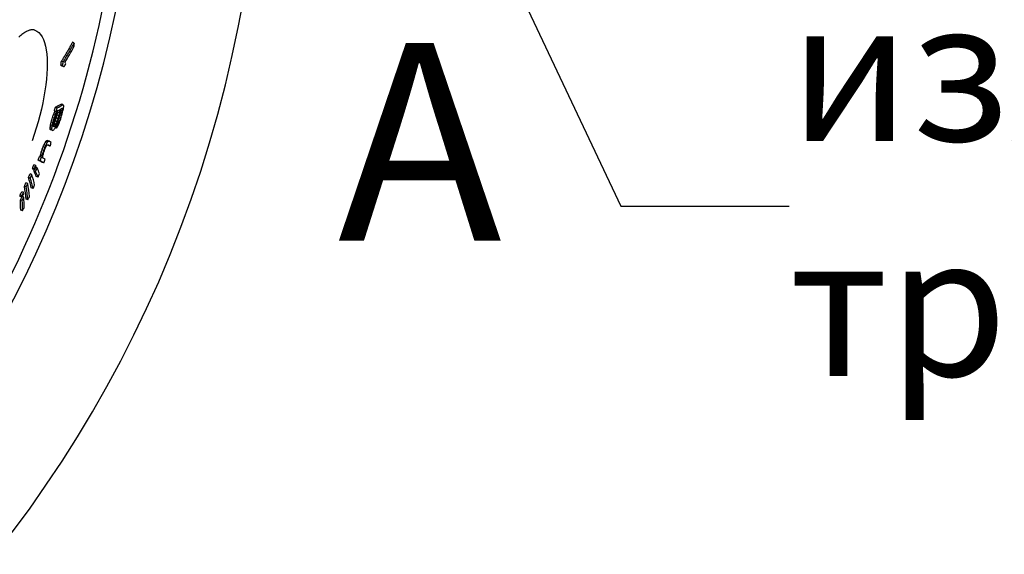
# Model space of a CAD drawing. Extents: x 9178 to 15613, y 6853 to 11110.
# Drawn here: x 11243 to 11766, y 7392 to 7676 of the extents above; entities that cross this region are included whole.
import ezdxf

# ---------------------------------------------------------------- set-up
doc = ezdxf.new("R2010")
doc.units = 0
doc.header["$LTSCALE"] = 2
doc.layers.get('0').update_dxf_attribs({"linetype": 'CONTINUOUS'})
for name, color, linetype in [('ACO_TEXT', 1, 'CONTINUOUS'), ('SECTION_LINE__ISO_', 7, 'CONTINUOUS'), ('VISIBLE__ISO_', 7, 'CONTINUOUS')]:
    doc.layers.add(name, color=color, linetype=linetype)
doc.styles.add('LABEL_TEXT__ISO_', font='tahoma.ttf')
doc.styles.add('NOTE_TEXT__ISO_', font='tahoma.ttf')
doc.styles.get("Standard").update_dxf_attribs({"font": 'simplex.shx'})
doc.dimstyles.get("Standard").update_dxf_attribs({"dimtxt": 0.18, "dimasz": 0.18, "dimexe": 0.18, "dimexo": 0.0625, "dimgap": 0.09, "dimtad": 0, "dimtih": 1, "dimtoh": 1, "dimdec": 4, "dimzin": 0, "dimtxsty": 'STANDARD', "dimcen": 0.09, "dimazin": 3, "dimtfac": 1, "dimtdec": 4, "dimtofl": 0, "dimtmove": 0, "dimatfit": 3, "dimtolj": 1, "dimtzin": 0})

# ---------------------------------------------------------------- blocks, each defined once
blk = doc.blocks.new('2DPREVEDENYREZ2')
at = {"layer": 'SECTION_LINE__ISO_', "insert": (158.692, 52.797), "char_height": 5.25, "attachment_point": 7, "style": 'LABEL_TEXT__ISO_'}
blk.add_mtext('A', dxfattribs=at)
blk = doc.blocks.new('PLAN')
at = {"layer": 'VISIBLE__ISO_'}
for p, q in [((548.79, -137.13), (547.83, -136.79)), ((542.64, -149.3), (541.68, -148.96)), ((542.89, -147.21), (541.92, -146.87)), ((543.3, -149.89), (542.34, -149.55)), ((539.69, -171.64), (538.73, -171.3)), ((542.76, -169.93), (541.8, -169.59)), ((542.5, -172.39), (541.82, -172.14)), ((542.44, -172.09), (542.1, -171.97)), ((538.14, -177.17), (537.18, -176.84)), ((538.68, -175.54), (537.73, -175.21)), ((539, -174.71), (538.04, -174.37)), ((539.15, -173.62), (538.19, -173.28)), ((539.41, -173.82), (538.45, -173.48)), ((540.15, -177.4), (539.19, -177.07)), ((540.6, -175.82), (539.65, -175.49)), ((540.96, -174.3), (540.01, -173.96)), ((541.12, -173.21), (540.39, -172.95)), ((541.38, -177.31), (540.62, -177.04)), ((542.06, -174.94), (541.25, -174.66)), ((542.42, -173.41), (541.55, -173.11)), ((536.86, -183.18), (535.91, -182.84)), ((536.93, -182.15), (535.98, -181.81)), ((537.09, -181.07), (536.14, -180.73)), ((537.46, -179.54), (536.5, -179.2)), ((538.4, -181.35), (537.68, -181.1)), ((538.79, -180.81), (537.83, -180.47)), ((539.08, -180.31), (538.13, -179.98)), ((539.6, -179.03), (538.65, -178.69)), ((539.31, -182.45), (538.65, -182.22)), ((539.89, -180.48), (539.49, -180.34)), ((540.27, -179.93), (539.74, -179.75)), ((540.75, -178.99), (540.08, -178.75)), ((536.93, -183.47), (535.97, -183.14)), ((537.18, -183.67), (536.23, -183.33)), ((533.17, -192.69), (532.22, -192.36)), ((533.66, -191.56), (532.7, -191.22)), ((534.21, -190.45), (533.26, -190.12)), ((534.62, -189.75), (533.66, -189.41)), ((534.96, -189.47), (534, -189.13)), ((535.41, -189.26), (534.46, -188.92)), ((535.87, -191.91), (534.92, -191.58)), ((531.32, -197.78), (530.36, -197.44)), ((531.8, -197.11), (530.84, -196.77)), ((532.1, -195.86), (531.14, -195.53)), ((532.61, -194.26), (531.65, -193.92)), ((527.51, -204.09), (526.55, -203.75)), ((528.3, -202.19), (527.34, -201.85)), ((529.01, -203.58), (528.27, -203.32)), ((530.59, -199.73), (529.63, -199.39)), ((532.58, -200.91), (531.63, -200.58)), ((525.41, -208.95), (524.45, -208.61)), ((526.23, -207.1), (525.27, -206.76)), ((527.76, -204.55), (526.8, -204.22)), ((528.23, -205.48), (527.27, -205.14)), ((529.55, -208.38), (528.6, -208.04)), ((523.22, -213.68), (522.26, -213.34)), ((524.07, -211.88), (523.11, -211.54)), ((526.88, -214.54), (525.93, -214.21)), ((520.97, -218.26), (520.01, -217.92)), ((521.03, -219.13), (520.07, -218.79)), ((521.85, -216.52), (520.88, -216.18)), ((522, -219.12), (521.18, -218.83)), ((521.12, -220.86), (520.16, -220.52)), ((524.11, -220.54), (523.16, -220.2)), ((521.25, -226.34), (520.3, -226))]:
    blk.add_line(p, q, dxfattribs=at)
at = {"layer": 'VISIBLE__ISO_', "flags": 128}
for points in [[(527.86, -130.36), (527.59, -130.28), (527.32, -130.21), (527.03, -130.17), (526.74, -130.15), (526.42, -130.15), (526.1, -130.18), (525.75, -130.23), (525.39, -130.31), (525.02, -130.41), (524.62, -130.54), (524.2, -130.7), (523.77, -130.89), (523.33, -131.11), (522.86, -131.37), (522.39, -131.65), (521.9, -131.97), (521.4, -132.32), (520.9, -132.7), (520.38, -133.11), (519.85, -133.55), (519.31, -134.03)], [(527.86, -130.36), (528.94, -130.87), (529.95, -131.63), (530.86, -132.62), (531.67, -133.83), (532.38, -135.27), (532.99, -136.91), (533.5, -138.76), (533.9, -140.81), (534.18, -143.03), (534.36, -145.42), (534.44, -147.97), (534.4, -150.66), (534.26, -153.47), (534.01, -156.41), (533.66, -159.44), (533.2, -162.56), (532.65, -165.76), (532.01, -169.03), (531.27, -172.33), (530.44, -175.68), (529.53, -179.05), (528.54, -182.43), (527.47, -185.81), (526.32, -189.18)], [(547.83, -136.79), (547.59, -137.21), (547.36, -137.64), (547.12, -138.06), (546.88, -138.49), (546.64, -138.91), (546.4, -139.33), (546.16, -139.76), (545.92, -140.18), (545.68, -140.6), (545.43, -141.02), (545.19, -141.44), (544.94, -141.87), (544.7, -142.29), (544.45, -142.71), (544.2, -143.12), (543.95, -143.54), (543.7, -143.96), (543.45, -144.38), (543.2, -144.8), (542.94, -145.21), (542.69, -145.63), (542.43, -146.04), (542.18, -146.46), (541.92, -146.87)], [(542.89, -147.21), (543.14, -146.8), (543.4, -146.38), (543.65, -145.97), (543.91, -145.55), (544.16, -145.14), (544.41, -144.72), (544.67, -144.3), (544.92, -143.88), (545.17, -143.46), (545.41, -143.04), (545.66, -142.62), (545.91, -142.2), (546.15, -141.78), (546.4, -141.36), (546.64, -140.94), (546.89, -140.52), (547.13, -140.1), (547.37, -139.67), (547.61, -139.25), (547.85, -138.83), (548.09, -138.4), (548.32, -137.98), (548.56, -137.55), (548.79, -137.13)]]:
    blk.add_lwpolyline(points, dxfattribs=at)
at = {"layer": 'VISIBLE__ISO_'}
for radius, start, end in [(660.5, 6.95677, 353.04323), (595, 187.72704, 352.27296), (595, 187.72704, 352.27296), (588, 330.56668, 352.1804)]:
    blk.add_arc((-12, 0), radius, start, end, dxfattribs=at)
for centre, major_axis, ratio, start_param, end_param in [((-50.35, 109.03), (613.53, -215.6), 0.573778, 6.161853, 6.187525), ((-54.73, -23.69), (582.62, -204.74), 0.819011, 0.180966, 0.185083), ((-58.46, -33.16), (579.68, -203.71), 0.819011, 0.179253, 0.18339), ((-106.05, 65.19), (658.1, -231.27), 0.08702, 0.205238, 0.210936), ((-58.47, -33.17), (580.63, -204.04), 0.819011, 0.178973, 0.183102), ((-106.05, 65.19), (659.05, -231.6), 0.08702, 0.204938, 0.210628), ((-51.04, 107.24), (614.02, -215.78), 0.573778, 6.160947, 6.166215), ((-105.29, 67.23), (658.9, -231.55), 0.087019, 0.201225, 0.206911), ((-21.06, -16.13), (548.09, -192.61), 0.983343, 0.065082, 0.068676), ((-99.79, 75.75), (655.07, -230.2), 0.181758, 6.112965, 6.134071), ((-21.06, -16.14), (549.05, -192.94), 0.983343, 0.064976, 0.068564), ((-99.79, 75.75), (656.02, -230.54), 0.181758, 6.113209, 6.134284), ((-100.43, 73.82), (656.13, -230.58), 0.181758, 6.129264, 6.134215), ((-91.76, -7.24), (622.1, -218.62), 0.558103, 0.147789, 0.147887), ((-111.74, 24.56), (652.06, -229.14), 0.269144, 0.165171, 0.166561), ((-112.07, 51.25), (660.6, -232.15), 0.057264, 0.15745, 0.159985), ((-91.76, -7.24), (623.05, -218.95), 0.558103, 0.145632, 0.148367), ((-111.14, 26.23), (652.07, -229.15), 0.269148, 0.15831, 0.159698), ((-45.76, -24.84), (573.34, -201.48), 0.872308, 0.104209, 0.106394), ((-111.97, 49.43), (659.98, -231.93), 0.089893, 0.157191, 0.161669), ((-72.56, -19.17), (601, -211.2), 0.710539, 0.13258, 0.134975), ((-105.23, 13.8), (642.67, -225.85), 0.385318, 0.155414, 0.157679), ((-21.07, -16.13), (548.09, -192.61), 0.983343, 0.054304, 0.058614), ((-10.09, 6.76), (544.6, -191.38), 0.997743, 0.014282, 0.017262), ((-21.07, -16.13), (549.05, -192.95), 0.983343, 0.054219, 0.058522), ((-9.62, 30.86), (551.78, -193.91), 0.95843, 6.2601, 6.2617), ((-20.96, -15.83), (549.39, -193.07), 0.983343, 0.054294, 0.058594), ((-24.99, 64.7), (577.67, -203), 0.81784, 6.205471, 6.207422), ((-10.09, 6.76), (545.56, -191.71), 0.997743, 0.014255, 0.01723), ((-54.88, 85.48), (613.76, -215.69), 0.595632, 6.160028, 6.160289), ((-10.12, 6.65), (545.9, -191.84), 0.997743, 0.015126, 0.018099), ((-10.3, 6.15), (546.47, -192.04), 0.997743, 0.013166, 0.016136), ((-9.62, 30.86), (552.74, -194.24), 0.95843, 6.260116, 6.261713), ((-24.99, 64.71), (578.63, -203.34), 0.81784, 6.205579, 6.207526), ((-100.46, 73.83), (656.16, -230.59), 0.181758, 6.113145, 6.116868), ((-13.6, 44.1), (561.15, -197.2), 0.915123, 6.23958, 6.242125), ((-20.47, -14.48), (549.87, -193.23), 0.983343, 0.056147, 0.059011), ((-54.88, 85.49), (614.72, -216.02), 0.595632, 6.160202, 6.161668), ((-10.3, 6.15), (547.43, -192.38), 0.997743, 0.013147, 0.016112), ((-39.7, -26.69), (564.77, -198.47), 0.907815, 0.09527, 0.098157), ((-42.42, 78.99), (600.51, -211.03), 0.689719, 6.178884, 6.181292), ((-74.32, -23.81), (599.45, -210.66), 0.710539, 0.137809, 0.139568), ((-20.47, -14.49), (550.82, -193.57), 0.983343, 0.056059, 0.058918), ((-100.45, 73.82), (656.15, -230.58), 0.181758, 6.119969, 6.126167), ((-20.36, -14.18), (551.13, -193.68), 0.983343, 0.054712, 0.058998), ((-39.7, -26.7), (565.72, -198.8), 0.907815, 0.095123, 0.098005), ((-11.01, 26.7), (555.56, -195.23), 0.95843, 6.26347, 6.266649), ((-74.33, -23.82), (600.4, -210.99), 0.710539, 0.137604, 0.140003), ((-39.44, -26), (565.98, -198.9), 0.907815, 0.094423, 0.097303), ((-107.02, 9.01), (642.56, -225.81), 0.385318, 0.164473, 0.166742), ((-10.46, 5.68), (548.74, -192.83), 0.997743, 0.015346, 0.018304), ((-20.1, -13.45), (551.84, -193.93), 0.983343, 0.054899, 0.059181), ((-61.09, -26.81), (586.8, -206.21), 0.793112, 0.12366, 0.125176), ((-92.66, -9.65), (622.87, -218.89), 0.558104, 0.152204, 0.154029), ((-20.01, -13.21), (552.07, -194.01), 0.983343, 0.054964, 0.059244), ((-38.82, -24.32), (566.57, -199.1), 0.907815, 0.09274, 0.095617), ((-38.61, -23.77), (566.76, -199.17), 0.907815, 0.09218, 0.095056), ((-96.55, -19.66), (621.17, -218.29), 0.558103, 0.152257, 0.155003), ((-116.13, 12.91), (651.03, -228.78), 0.269148, 0.169037, 0.170431), ((-77.14, -31.04), (598.4, -210.29), 0.710539, 0.135836, 0.138243), ((-41.2, -30.66), (563.2, -197.92), 0.907815, 0.092078, 0.094972), ((-96.56, -19.66), (622.12, -218.62), 0.558103, 0.152034, 0.154776), ((-77.15, -31.04), (599.35, -210.62), 0.710539, 0.135636, 0.138039), ((-41.2, -30.67), (564.15, -198.25), 0.907815, 0.091939, 0.094828), ((-63.4, -32.77), (585.59, -205.79), 0.793111, 0.121449, 0.124487), ((-110.21, 0.72), (642.34, -225.73), 0.385318, 0.164584, 0.166854), ((-72.72, 79.3), (630.35, -221.51), 0.477898, 6.148339, 6.149207), ((-116.95, 31.94), (659.07, -231.61), 0.132323, 0.169355, 0.171305), ((-57.36, 77.7), (614.9, -216.09), 0.595632, 6.163799, 6.165264), ((-103.35, 65.34), (656.62, -230.75), 0.181758, 6.120894, 6.12461), ((-81.48, 76.35), (639.02, -224.56), 0.410356, 6.140305, 6.142919), ((-14.66, 40.85), (561.7, -197.39), 0.915123, 6.237162, 6.239704), ((-57.88, 76.1), (616.07, -216.5), 0.595636, 6.163484, 6.164946), ((-72.73, 79.3), (631.3, -221.85), 0.477898, 6.147373, 6.149398), ((-27.13, 58.08), (580.52, -204), 0.817839, 6.205455, 6.208367), ((-57.36, 77.71), (615.86, -216.42), 0.595632, 6.16397, 6.165432), ((-14.66, 40.86), (562.65, -197.73), 0.915123, 6.237224, 6.239762), ((-14.91, 40.13), (562.98, -197.84), 0.915123, 6.237869, 6.240406), ((-20.28, -13.94), (551.37, -193.76), 0.983343, 0.046208, 0.049777), ((-73.81, 75.91), (631.62, -221.96), 0.4779, 6.156353, 6.160396), ((-10.34, 6.03), (547.78, -192.49), 0.997743, 0.012593, 0.015556), ((-73.3, 77.5), (631.46, -221.91), 0.477898, 6.157521, 6.159543), ((-27.88, 55.77), (581.11, -204.21), 0.817839, 6.212827, 6.215734), ((-45.21, 70.24), (602.11, -211.59), 0.689719, 6.187831, 6.19023), ((-15.52, 38.28), (563.75, -198.11), 0.915123, 6.243763, 6.246296), ((-116.53, 38.91), (659.95, -231.92), 0.057264, 0.169247, 0.171789), ((-116.14, 12.91), (651.98, -229.12), 0.269148, 0.168792, 0.170184), ((-116.53, 38.91), (660.9, -232.25), 0.057264, 0.169003, 0.171542), ((-104.01, 63.42), (656.7, -230.78), 0.181758, 6.120197, 6.125152), ((-10.97, 3.26), (544.68, -191.41), 0.999444, 6.272575, 6.275462), ((-12.16, 36.66), (557.33, -195.86), 0.935384, 6.21876, 6.220999), ((-10.97, 3.26), (545.64, -191.75), 0.999444, 6.272586, 6.275467), ((-28.22, 60.5), (581.13, -204.22), 0.807384, 6.179422, 6.18189), ((-10.14, 28.32), (553.78, -194.61), 0.960135, 6.22974, 6.232675), ((-12.16, 36.67), (558.29, -196.19), 0.935384, 6.218855, 6.221091), ((-46.99, 71.85), (603.28, -212), 0.675424, 6.156023, 6.157901), ((-19.43, 49.47), (570.06, -200.33), 0.874954, 6.197353, 6.198907), ((-97.16, 65.64), (650.07, -228.45), 0.278424, 6.118355, 6.120331), ((-28.22, 60.51), (582.08, -204.55), 0.807384, 6.179573, 6.182036), ((-47.42, 70.51), (604.44, -212.41), 0.675422, 6.155567, 6.157441), ((-107.59, 55.99), (656.97, -230.87), 0.159369, 6.115324, 6.118481), ((-46.99, 71.86), (604.23, -212.34), 0.675424, 6.156207, 6.158082), ((-108.23, 54.09), (657.96, -231.22), 0.159372, 6.114911, 6.118064), ((-118.54, 34.22), (660.26, -232.03), 0.033327, 0.155943, 0.160322), ((-97.16, 65.64), (651.02, -228.78), 0.278424, 6.118593, 6.120565), ((-118.54, 34.22), (661.21, -232.36), 0.033327, 0.155719, 0.167407), ((-107.59, 55.99), (657.91, -231.2), 0.159369, 6.115566, 6.118718), ((-117.84, 36.18), (661.21, -232.36), 0.033327, 0.155737, 0.167425), ((-11.09, 2.9), (547.79, -192.49), 0.999444, 6.27894, 6.282528), ((-10.97, 3.26), (544.68, -191.41), 0.999444, 6.262464, 6.266073), ((-10.97, 3.26), (545.64, -191.75), 0.999444, 6.262499, 6.266102), ((-77.74, -37.9), (595.24, -209.18), 0.723047, 0.112221, 0.113964), ((-55.67, -37.27), (574.04, -201.73), 0.844896, 0.085624, 0.088119), ((-23.48, -19.08), (549.1, -192.96), 0.976624, 0.030643, 0.0336), ((-121.03, 27.15), (661.14, -232.33), 0.033327, 0.172289, 0.175371), ((-77.74, -37.9), (596.2, -209.51), 0.723047, 0.111904, 0.1138), ((-55.67, -37.27), (575, -202.06), 0.844896, 0.085501, 0.087992), ((-77.47, -37.2), (596.34, -209.56), 0.723047, 0.110107, 0.112003), ((-121.03, 27.15), (661.14, -232.33), 0.033327, 0.15567, 0.169824), ((-55.44, -36.66), (575.19, -202.13), 0.844896, 0.084078, 0.086567), ((-23.48, -19.09), (550.06, -193.3), 0.976624, 0.030599, 0.033551), ((-23.38, -18.81), (550.33, -193.4), 0.976624, 0.029967, 0.032917), ((-8.69, 17.77), (546.53, -192.06), 0.985679, 6.227927, 6.231528), ((-125.87, 3.21), (656.1, -230.56), 0.168635, 0.177361, 0.180471), ((-8.69, 17.77), (547.49, -192.4), 0.985679, 6.228017, 6.231612), ((-8.78, 17.49), (547.85, -192.53), 0.985679, 6.227952, 6.231545), ((-8.98, 16.92), (548.56, -192.77), 0.985679, 6.227816, 6.231404), ((-125.17, 5.13), (657.14, -230.93), 0.168635, 0.17717, 0.180274), ((-125.16, 5.12), (657.12, -230.92), 0.168635, 0.15116, 0.170967), ((-121.72, 25.18), (660.15, -231.99), 0.033327, 0.155886, 0.175617), ((-121.72, 25.18), (661.1, -232.32), 0.033327, 0.155661, 0.175364), ((-11.09, 2.9), (547.78, -192.51), 0.999444, 6.262457, 6.266046), ((-9.02, 25.31), (549.66, -193.16), 0.97094, 6.20563, 6.209216), ((-126.85, -10.37), (651.76, -229.04), 0.239321, 0.146397, 0.175728), ((-9.02, 25.32), (550.62, -193.49), 0.97094, 6.205752, 6.209332), ((-126.86, -10.37), (652.71, -229.37), 0.239321, 0.146188, 0.175475), ((-126.17, -8.49), (652.85, -229.42), 0.239321, 0.146284, 0.175565), ((-8.98, 16.92), (547.6, -192.44), 0.985679, 6.227725, 6.228982), ((-125.85, 3.2), (656.08, -230.56), 0.168635, 0.151309, 0.171148), ((-125.87, 3.21), (657.04, -230.9), 0.168635, 0.177106, 0.180211), ((-125.85, 3.2), (657.02, -230.89), 0.168635, 0.151093, 0.170902), ((-9.6, 15.1), (550.65, -193.51), 0.985679, 6.227379, 6.230953), ((-10.44, 32.55), (553.8, -194.61), 0.95114, 6.183837, 6.187403), ((-126.41, -23.17), (646.1, -227.05), 0.30876, 0.139796, 0.169354), ((-10.44, 32.56), (554.75, -194.95), 0.95114, 6.183993, 6.187553), ((-126.41, -23.17), (647.05, -227.38), 0.30876, 0.139598, 0.169111), ((-125.74, -21.34), (647.23, -227.45), 0.30876, 0.139721, 0.169227), ((-10.31, 21.5), (553.67, -194.57), 0.97094, 6.204852, 6.208413), ((-12.95, 39.3), (558.88, -196.4), 0.926381, 6.162679, 6.166221), ((-124.6, -34.85), (639.32, -224.67), 0.376589, 0.158195, 0.161375), ((-13.58, 37.34), (559.82, -196.73), 0.926381, 6.162244, 6.16518), ((-12.95, 39.31), (559.84, -196.74), 0.926381, 6.16287, 6.166405), ((-124.6, -34.86), (640.27, -225), 0.376589, 0.15797, 0.161145), ((-13.16, 38.66), (560.16, -196.85), 0.926381, 6.162726, 6.16626), ((-13.58, 37.35), (560.78, -197.07), 0.926381, 6.162437, 6.165967), ((-123.94, -33.09), (640.49, -225.08), 0.376589, 0.15811, 0.161285), ((-123.86, -33.12), (640.4, -225.05), 0.376589, 0.131502, 0.151766), ((-12.09, 27.59), (557.68, -195.98), 0.95114, 6.182842, 6.186383), ((-124.51, -34.88), (639.23, -224.64), 0.376589, 0.131538, 0.151839), ((-124.51, -34.88), (640.18, -224.97), 0.376589, 0.131353, 0.151623), ((-14.95, 33.18), (562.6, -197.71), 0.926381, 6.161482, 6.165001)]:
    blk.add_ellipse(centre, major_axis=major_axis, ratio=ratio, start_param=start_param, end_param=end_param, dxfattribs=at)
at = {"layer": 'SECTION_LINE__ISO_', "xscale": 20, "yscale": 20, "zscale": 20}
blk.add_blockref('2DPREVEDENYREZ2', (-2485.1, -1330.93), dxfattribs=at)

msp = doc.modelspace()

# ---------------------------------------------------------------- block references
msp.add_blockref('PLAN', (10723.72, 7800.72))

# ---------------------------------------------------------------- texts
at = {"layer": 'ACO_TEXT', "insert": (11652.11, 7576.83), "char_height": 75, "width": 813.7275, "attachment_point": 4, "style": 'NOTE_TEXT__ISO_'}
msp.add_mtext('изходяща тръба DN150', dxfattribs=at)

# ---------------------------------------------------------------- leaders
at = {"layer": 'ACO_TEXT'}
for points in [[(11457.13, 7800.72), (11562.81, 7576.83), (11652.11, 7576.83)], [(10818.17, 7781.94), (11117.27, 7289.34), (11292.27, 7289.34)]]:
    msp.add_leader(points, dimstyle='STANDARD', override={"dimtxt": 0.35, "dimasz": 50, "dimarcsym": 1}, dxfattribs=at)

doc.saveas('drawing.dxf')
